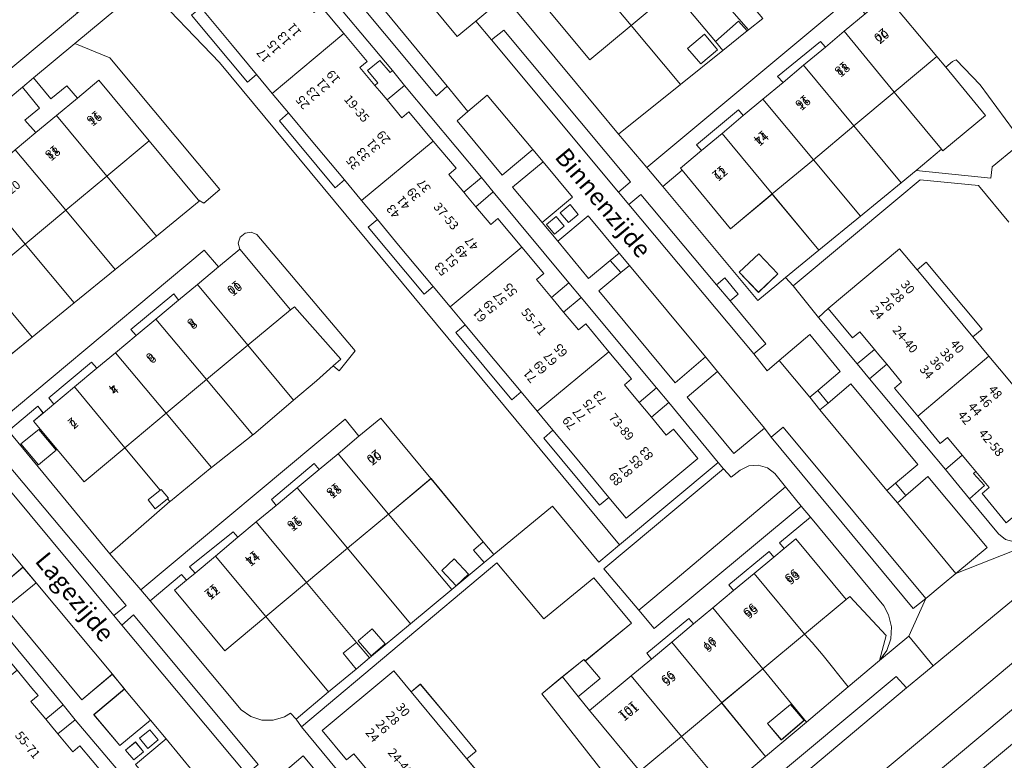
# Model space of a CAD drawing. Units: metres. Extents: x 75951 to 81115, y 447951 to 454170.
# Drawn here: x 77355 to 77466, y 450418 to 450502 of the extents above; entities that cross this region are included whole.
import ezdxf
from ezdxf.enums import TextEntityAlignment as Align

# ---------------------------------------------------------------- set-up
doc = ezdxf.new("R2010")
doc.units = ezdxf.units.M
doc.header["$MEASUREMENT"] = 0
for name, color, linetype, lineweight in [('Begroeid terreindeel_grasland overig_0', 7, 'Continuous', 0), ('Begroeid terreindeel_groenvoorziening_0', 7, 'Continuous', 0), ('Begroeid terreindeel_groenvoorziening_gras- en kruidachtigen_0', 7, 'Continuous', 0), ('Gebouwinstallatie_bordes_0', 7, 'Continuous', 0), ('Nummeraanduiding', 7, 'Continuous', 0), ('Nummeraanduidingreeks', 7, 'Continuous', 0), ('Onbegroeid terreindeel_erf_0', 7, 'Continuous', 0), ('Onbegroeid terreindeel_gesloten verharding_0', 7, 'Continuous', 0), ('Onbegroeid terreindeel_onverhard_0', 7, 'Continuous', 0), ('Openbare ruimte label_Weg', 7, 'Continuous', 0), ('Pand_0', 7, 'Continuous', 0), ('Scheiding_0', 7, 'Continuous', 0), ('Wegdeel_open verharding_0', 7, 'Continuous', 0), ('Wegdeel_open verharding_betonstraatstenen_0', 7, 'Continuous', 0), ('Wegdeel_open verharding_gebakken klinkers_0', 7, 'Continuous', 0), ('Wegdeel_open verharding_tegels_0', 7, 'Continuous', 0)]:
    doc.layers.add(name, color=color, linetype=linetype, lineweight=lineweight)

# ---------------------------------------------------------------- blocks, each defined once
blk = doc.blocks.new('BGT_lev_stadsdelen_Escamp_REALDWG_1_FMEBLOCK876')
at = {"layer": 'Onbegroeid terreindeel_erf_0'}
for points in [[(-0.61, 6.27), (-5.42, 2.27), (1.74, -6.27), (5.41, -3.22), (4.2, -1.8), (5.29, -0.86)], [(3.63, -4.51), (2.23, -5.84), (0.6, -4.12), (2.01, -2.79)]]:
    blk.add_lwpolyline(points, close=True, dxfattribs=at)
blk = doc.blocks.new('BGT_lev_stadsdelen_Escamp_REALDWG_1_FMEBLOCK944')
at = {"layer": 'Onbegroeid terreindeel_erf_0'}
for points in [[(26.35, -5.57), (-1.06, 27.18), (-10.21, 18.96), (-11.04, 18.21), (-26.13, 4.66), (-26.35, 4.42), (-23.16, 0.63), (-6.59, -19.06), (0.24, -27.18), (16.88, -13.41)], [(0.07, -8.14), (-1.81, -5.84), (-4.01, -7.69), (-6.32, -9.64), (-12.3, -2.47), (-15.42, -5.07), (-21.4, 2.1), (-22.11, 2.96), (-15.42, 8.56), (-13.3, 6.03), (-6.26, 11.9), (-5.2, 10.62), (-3.55, 11.99), (-4.12, 12.69), (-0.06, 16.09), (0.19, 15.8), (-1.37, 14.5), (4.57, 7.36), (6.81, 9.23), (8.35, 10.52), (9.42, 11.42), (16.1, 3.38), (14.64, 2.16), (12.39, 0.29), (11.31, -0.61), (8.95, -2.58), (12.13, -6.35), (11.44, -6.93), (4.07, -13.05), (1.03, -9.33)]]:
    blk.add_lwpolyline(points, close=True, dxfattribs=at)
blk = doc.blocks.new('BGT_lev_stadsdelen_Escamp_REALDWG_1_FMEBLOCK1504')
at = {"layer": 'Begroeid terreindeel_groenvoorziening_gras- en kruidachtigen_0'}
for points in [[(6.9, 4.53), (9.21, 6.48), (11.63, 8.43), (11.78, 8.25), (17.03, 12.52), (12.76, 17.64), (7.11, 13.01), (1.8, 19.33), (-20.28, 0.83), (-14.7, -5.92), (-12.71, -4.24), (-14.37, -2.24), (-15.18, -2.92), (-17.95, 0.39), (-9.85, 7.13), (-7.89, 4.78), (-6.85, 5.65), (-3.41, 1.52), (-0.53, -1.94), (-1.57, -2.81), (0.24, -4.98), (2.04, -7.14), (3.08, -6.27), (9.4, -13.85), (8.35, -14.72), (10.32, -17.08), (12.19, -19.33), (13.47, -18.25), (20.28, -12.52)], [(9.44, -5.88), (14.4, -11.09), (12.01, -13.11), (7.43, -7.59)]]:
    blk.add_lwpolyline(points, close=True, dxfattribs=at)
blk = doc.blocks.new('BGT_lev_stadsdelen_Escamp_REALDWG_1_FMEBLOCK1979')
at = {"layer": 'Wegdeel_open verharding_betonstraatstenen_0'}
for points in [[(0.4385, 3.661), (-0.7445, 5.068), (-15.0995, 22.276), (-16.8655, 24.393), (-18.9615, 22.653), (-34.0565, 40.841), (-34.6085, 40.386), (-37.4335, 38.056), (-20.1025, 17.033), (-17.7485, 14.178), (-15.5635, 16.033), (-10.4155, 9.905), (-9.2555, 8.49), (-5.9335, 4.504), (-9.3695, 1.64), (-7.6045, -0.483), (-4.1655, 2.383), (-0.6615, -1.821), (0.5145, -3.209), (9.1255, -13.536), (10.4755, -15.191), (15.7915, -21.597), (16.5285, -22.632), (17.9025, -21.506), (34.0255, -40.841), (35.8885, -39.304), (37.4335, -38.029), (30.8175, -30.035), (29.6025, -28.63), (22.0565, -19.546), (20.8925, -18.109), (17.4415, -13.962), (16.0875, -15.11), (14.5935, -13.204)], [(-5.2885, 2.562), (-6.3965, 1.656), (-7.3105, 2.74), (-6.1995, 3.661)], [(-6.8635, 1.216), (-7.9585, 0.322), (-8.8685, 1.422), (-7.7705, 2.323)]]:
    blk.add_lwpolyline(points, close=True, dxfattribs=at)
blk = doc.blocks.new('BGT_lev_stadsdelen_Escamp_REALDWG_1_FMEBLOCK2247')
at = {"layer": 'Onbegroeid terreindeel_erf_0'}
for points in [[(-1.24, 6.2), (-5.87, 2.33), (-0.23, -4.44), (1.24, -6.2), (5.87, -2.36)], [(1.54, -2.92), (3, -4.61), (1.43, -5.97), (-0.03, -4.28)]]:
    blk.add_lwpolyline(points, close=True, dxfattribs=at)
blk = doc.blocks.new('BGT_lev_stadsdelen_Escamp_REALDWG_1_FMEBLOCK2350')
at = {"layer": 'Onbegroeid terreindeel_erf_0'}
for points in [[(-0.14, 4.95), (-4.79, 1.08), (0.16, -4.95), (4.79, -1.07)], [(1.96, -3.08), (0.4, -1.25), (2.98, 0.92), (4.54, -0.88)]]:
    blk.add_lwpolyline(points, close=True, dxfattribs=at)
blk = doc.blocks.new('BGT_lev_stadsdelen_Escamp_REALDWG_1_FMEBLOCK3323')
at = {"layer": 'Onbegroeid terreindeel_erf_0'}
for points in [[(-0.48, 5.31), (-5.19, 1.38), (0.39, -5.31), (5.19, -1.45), (4.34, -0.43)], [(2.68, -2.97), (1.2, -1.23), (3.1, 0.37), (4.57, -1.37)]]:
    blk.add_lwpolyline(points, close=True, dxfattribs=at)
blk = doc.blocks.new('BGT_lev_stadsdelen_Escamp_REALDWG_1_FMEBLOCK3550')
at = {"layer": 'Wegdeel_open verharding_tegels_0'}
for points in [[(-33.68, 41.9), (-32.3, 43.02), (-37.97, 41.58), (-38.81, 40.88), (-37.82, 41.29), (-37.73, 41.29), (-36.75, 41.32), (-35.75, 40.96), (-35.03, 40.36), (-30.48, 34.96), (-29.11, 33.31), (-20.59, 23.05), (-19.17, 21.36), (-10.52, 11.02), (-9.1, 9.35), (-0.59, -0.91), (0.76, -2.6), (9.35, -12.75), (10.72, -14.42), (16.59, -21.64), (17.4, -22.53), (17.86, -22.47), (19.16, -22.02), (20.54, -21.97), (21.87, -22.31), (23.06, -23.01), (24.08, -24.23), (25.65, -26.1), (26.76, -27.32), (34.4, -36.58), (34.86, -37.14), (35.53, -38.52), (35.82, -40.03), (35.71, -41.56), (35.41, -42.46), (35.22, -43.02), (37.94, -40.79), (38.81, -35.46), (37.4, -36.63), (21.28, -17.23), (19.42, -14.83), (15.97, -17.74), (12.13, -13.14), (15.6, -10.26), (14.15, -8.51), (10.7, -11.38), (7.59, -7.65), (11.05, -4.78), (9.28, -2.65), (5.81, -5.53), (2.89, -2.03), (6.35, 0.87), (4.96, 2.54), (1.52, -0.37), (-7.13, 10.03), (-3.65, 12.87), (-5.14, 14.63), (-8.56, 11.76), (-13.66, 17.92), (-12.43, 18.93), (-14.82, 21.83), (-16.06, 20.84)], [(9.22, -3.73), (10.16, -4.88), (8.98, -5.84), (8.04, -4.69)], [(7.57, -5.12), (8.49, -6.23), (7.39, -7.14), (6.47, -6.03)]]:
    blk.add_lwpolyline(points, close=True, dxfattribs=at)
blk = doc.blocks.new('BGT_lev_stadsdelen_Escamp_REALDWG_1_FMEBLOCK3593')
at = {"layer": 'Onbegroeid terreindeel_erf_0'}
for points in [[(8.04, -1.14), (4.05, 3.66), (-0.57, -0.19), (-6.29, 6.65), (-5.18, 7.58), (-5.81, 8.35), (-9.12, 5.55), (2.35, -8.35), (9.12, -2.44), (8.86, -2.13), (7.48, -3.25), (6.67, -2.25)], [(-5.72, 1.72), (-7.7, 4.09), (-5.7, 5.72), (-3.73, 3.38)]]:
    blk.add_lwpolyline(points, close=True, dxfattribs=at)
blk = doc.blocks.new('BGT_lev_stadsdelen_Escamp_REALDWG_1_FMEBLOCK3644')
at = {"layer": 'Onbegroeid terreindeel_erf_0'}
for points in [[(8.82, -1.69), (3.54, 4.67), (-1.16, 0.75), (-6.65, 7.36), (-8.82, 5.53), (1.9, -7.36), (4.06, -5.59), (5.05, -4.78)], [(2.03, -2.07), (4.17, -4.34), (1.98, -6.44), (-0.19, -4.16)]]:
    blk.add_lwpolyline(points, close=True, dxfattribs=at)

msp = doc.modelspace()

# ---------------------------------------------------------------- linework, layer by layer
at = {"layer": 'Begroeid terreindeel_grasland overig_0'}
msp.add_lwpolyline([(77466.553, 450413.987), (77474.32, 450420.286), (77476.719, 450422.278), (77484.411, 450428.668), (77492.103, 450435.058), (77499.228, 450441.201), (77506.801, 450447.731), (77514.375, 450454.261), (77517.456, 450456.821), (77525.148, 450463.211), (77532.84, 450469.601), (77533.653, 450470.312), (77532.147, 450472.115), (77532.075, 450472.199), (77531.323, 450473.101), (77519.898, 450463.673), (77489.824, 450438.535), (77409.23, 450371.306)], dxfattribs=at)
at = {"layer": 'Begroeid terreindeel_groenvoorziening_0'}
for points in [[(77388.599, 450506.023), (77386.648, 450504.371), (77388.311, 450502.375), (77389.119, 450503.046), (77391.665, 450499.982), (77394.292, 450496.821), (77393.481, 450496.162), (77395.176, 450494.131), (77395.507, 450494.419), (77394.352, 450495.799), (77395.732, 450496.955), (77396.888, 450495.574), (77397.156, 450495.799)], [(77446.11, 450498.456), (77445.566, 450499.096), (77440.711, 450495.129), (77441.335, 450494.472), (77443.644, 450496.399)], [(77361.239, 450498.857), (77356.575, 450494.973), (77358.546, 450492.6), (77360.35, 450494.093), (77361.533, 450492.707), (77363.971, 450494.739), (77369.658, 450487.879), (77375.183, 450481.207), (77375.83, 450480.832), (77377.66, 450482.353), (77365.212, 450497.238)], [(77467.734, 450487.199), (77467.381, 450489.065), (77463.626, 450494.204), (77460.906, 450497.034), (77460.487, 450496.828), (77459.74, 450496.177), (77464.204, 450490.743), (77459.389, 450486.72), (77459.232, 450486.91), (77456.375, 450484.509), (77464.835, 450483.651), (77464.964, 450484.93)], [(77355.613, 450490.206), (77357.242, 450491.557), (77355.316, 450493.925), (77347.37, 450487.307), (77349.324, 450484.919), (77351.179, 450486.438), (77352.312, 450485.022), (77354.517, 450486.86), (77356.833, 450488.79)], [(77398.528, 450494.137), (77396.547, 450492.487), (77398.225, 450490.476), (77399.016, 450491.132), (77401.779, 450487.835), (77404.355, 450484.761), (77403.543, 450484.08), (77405.217, 450482.075), (77407.219, 450483.725)], [(77436.835, 450490.718), (77436.297, 450491.374), (77431.53, 450487.411), (77432.095, 450486.764), (77434.429, 450488.711)], [(77408.566, 450482.095), (77406.602, 450480.416), (77408.282, 450478.403), (77409.094, 450479.08), (77411.796, 450475.844), (77414.282, 450472.867), (77413.468, 450472.188), (77415.137, 450470.181), (77417.123, 450471.836)], [(77381.823, 450477.27), (77381.203, 450477.54), (77380.498, 450477.445), (77379.949, 450476.991), (77379.725, 450476.316), (77379.901, 450475.631), (77385.621, 450468.785), (77386.07, 450469.108), (77391.342, 450463.184), (77390.47, 450462.437), (77391.144, 450461.891), (77392.959, 450464.132)], [(77372.968, 450469.852), (77372.427, 450470.59), (77367.577, 450466.542), (77368.201, 450465.879), (77370.415, 450467.725)], [(77418.498, 450470.165), (77416.52, 450468.518), (77418.193, 450466.507), (77419.012, 450467.189), (77421.642, 450464.039), (77424.202, 450460.972), (77423.388, 450460.293), (77425.066, 450458.286), (77427.006, 450459.958)], [(77446.416, 450468.92), (77445.321, 450467.918), (77449.719, 450462.65), (77451.666, 450464.276), (77449.998, 450466.285), (77449.194, 450465.61)], [(77363.748, 450462.167), (77363.144, 450462.868), (77358.325, 450458.838), (77358.892, 450458.119), (77361.215, 450460.055)], [(77453.929, 450459.933), (77454.713, 450460.605), (77453.046, 450462.614), (77451.093, 450460.978), (77459.695, 450450.739), (77461.583, 450452.353), (77459.917, 450454.357), (77459.1, 450453.681), (77456.558, 450456.755)], [(77388.889, 450450.737), (77388.31, 450451.39), (77383.475, 450447.319), (77384.008, 450446.67), (77386.406, 450448.668)], [(77463.83, 450448.001), (77464.64, 450448.675), (77463.129, 450450.493), (77462.858, 450450.268), (77464.101, 450448.912), (77462.416, 450447.4), (77465.694, 450443.438), (77466.494, 450442.818), (77467.471, 450442.553), (77468.474, 450442.683), (77468.794, 450442.843), (77469.113, 450443.003), (77476.529, 450449.21), (77474.672, 450451.441), (77466.567, 450444.695)], [(77443.384, 450446.582), (77441.619, 450448.763), (77429.128, 450438.274), (77425.012, 450434.818), (77426.752, 450432.756)], [(77444.445, 450445.349), (77440.924, 450442.434), (77441.45, 450441.798), (77442.769, 450442.895), (77448.463, 450436.054), (77448.88, 450436.375), (77452.985, 450431.976), (77452.239, 450429.142), (77453.054, 450430.266), (77453.517, 450431.575), (77453.59, 450432.962), (77453.267, 450434.312), (77452.712, 450435.33)], [(77379.677, 450443.061), (77379.133, 450443.699), (77374.221, 450439.727), (77374.838, 450439.029), (77377.138, 450440.946)], [(77440.297, 450440.838), (77439.775, 450441.442), (77435.207, 450437.682), (77435.726, 450437.036), (77438.053, 450438.972)], [(77351.426, 450434.403), (77349.424, 450432.755), (77351.088, 450430.758), (77351.896, 450431.428), (77352.59, 450430.591), (77354.713, 450428.04), (77356.388, 450426.027), (77357.089, 450425.197), (77356.279, 450424.513), (77357.954, 450422.506), (77359.938, 450424.146)], [(77431.207, 450433.276), (77430.688, 450433.895), (77425.913, 450429.982), (77426.435, 450429.306), (77428.743, 450431.226)], [(77419.436, 450423.483), (77418.161, 450425.078), (77416.375, 450427.312), (77414.06, 450425.363), (77427.445, 450408.317), (77429.957, 450410.43), (77425.141, 450416.644)], [(77361.29, 450422.456), (77359.339, 450420.845), (77361.019, 450418.832), (77361.826, 450419.511), (77364.605, 450416.169), (77367.012, 450413.275), (77366.205, 450412.604), (77367.861, 450410.621), (77369.873, 450412.301)]]:
    msp.add_lwpolyline(points, close=True, dxfattribs=at)
msp.add_lwpolyline([(77369.202, 450505.489), (77377.611, 450496.73), (77422.844, 450442.201), (77434.001, 450451.503), (77428.417, 450458.286), (77426.443, 450456.637), (77428.126, 450454.622), (77428.933, 450455.295), (77431.688, 450451.985), (77423.6, 450445.209), (77421.628, 450447.575), (77420.585, 450446.701), (77414.266, 450454.284), (77415.309, 450455.158), (77413.516, 450457.31), (77411.699, 450459.49), (77410.656, 450458.616), (77404.337, 450466.199), (77405.38, 450467.073), (77403.683, 450469.108), (77401.775, 450471.398), (77400.732, 450470.524), (77394.414, 450478.105), (77395.457, 450478.979), (77393.674, 450481.118), (77391.737, 450483.443), (77390.694, 450482.569), (77384.381, 450490.143), (77385.424, 450491.017), (77383.578, 450493.232), (77381.807, 450495.357), (77380.764, 450494.483), (77374.458, 450502.05)], dxfattribs=at)
at = {"layer": 'Begroeid terreindeel_groenvoorziening_gras- en kruidachtigen_0'}
for points in [[(77352.762, 450456.241), (77375.865, 450475.512), (77377.477, 450473.611), (77379.901, 450475.631), (77379.725, 450476.316), (77379.949, 450476.991), (77380.498, 450477.445), (77381.203, 450477.54), (77381.823, 450477.27), (77392.959, 450464.132), (77391.144, 450461.891), (77390.47, 450462.437), (77388.558, 450460.75), (77385.966, 450458.579), (77381.433, 450454.695), (77381.359, 450454.636), (77376.693, 450450.941), (77376.561, 450450.836), (77372.055, 450447.166), (77371.975, 450447.096), (77365.205, 450441.183), (77368.729, 450437.111), (77391.811, 450456.399), (77393.375, 450454.476), (77395.835, 450456.525), (77401.519, 450449.695), (77407.426, 450442.562), (77408.635, 450441.102), (77415.255, 450446.581), (77420.49, 450440.238), (77422.844, 450442.201), (77377.611, 450496.73), (77369.202, 450505.489), (77361.239, 450498.857), (77365.212, 450497.238), (77377.66, 450482.353), (77375.83, 450480.832), (77375.183, 450481.207), (77375.317, 450481.046), (77370.474, 450477.107), (77365.811, 450473.315), (77361.181, 450469.55), (77356.434, 450465.689), (77349.574, 450460.11)], [(77439.036, 450501.705), (77437.403, 450500.392), (77437.266, 450500.282), (77434.531, 450498.083), (77429.728, 450494.222), (77422.739, 450488.604), (77425.925, 450484.865), (77449.011, 450504.088)], [(77453.029, 450504.227), (77458.735, 450497.401), (77459.74, 450496.177), (77460.487, 450496.828), (77460.906, 450497.034), (77463.626, 450494.204), (77467.381, 450489.065)], [(77466.865, 450478.672), (77463.446, 450482.824), (77456.828, 450483.459), (77454.301, 450481.35), (77442.458, 450471.473), (77445.321, 450467.918), (77446.416, 450468.92), (77454.504, 450475.668), (77456.483, 450473.291), (77457.521, 450474.155), (77463.835, 450466.57), (77462.797, 450465.706), (77464.612, 450463.526), (77466.406, 450461.371)]]:
    msp.add_lwpolyline(points, dxfattribs=at)
for points in [[(77489.824, 450438.535), (77519.898, 450463.673), (77531.323, 450473.101), (77530.737, 450473.803), (77529.332, 450475.406), (77523.026, 450470.11), (77520.925, 450468.46), (77519.746, 450467.476), (77520.641, 450466.372), (77519.523, 450465.474), (77518.656, 450466.538), (77517.981, 450465.981), (77487.901, 450440.838), (77476.035, 450430.94), (77464.366, 450421.206), (77418.938, 450383.311), (77407.308, 450373.61), (77403.531, 450370.459), (77361.547, 450335.553), (77354.633, 450329.804), (77356.529, 450327.479), (77363.465, 450333.246), (77405.451, 450368.154), (77409.23, 450371.306)], [(77441.619, 450448.763), (77440.387, 450450.285), (77439.56, 450450.918), (77438.528, 450451.224), (77437.456, 450451.136), (77436.489, 450450.665), (77435.465, 450449.852), (77434.598, 450450.819), (77421.069, 450439.493), (77425.012, 450434.818), (77429.128, 450438.274)]]:
    msp.add_lwpolyline(points, close=True, dxfattribs=at)
at = {"layer": 'Gebouwinstallatie_bordes_0'}
for points in [[(77375.501, 450502.924), (77374.458, 450502.05), (77380.764, 450494.483), (77381.807, 450495.357), (77379.073, 450498.638)], [(77385.424, 450491.017), (77384.381, 450490.143), (77390.694, 450482.569), (77391.737, 450483.443), (77387.795, 450488.172)], [(77395.457, 450478.979), (77394.414, 450478.105), (77400.732, 450470.524), (77401.775, 450471.398), (77397.864, 450476.091)], [(77457.521, 450474.155), (77456.483, 450473.291), (77456.56, 450473.199), (77460.604, 450468.341), (77462.797, 450465.706), (77463.835, 450466.57)], [(77405.38, 450467.073), (77404.337, 450466.199), (77410.656, 450458.616), (77411.699, 450459.49), (77407.782, 450464.19)], [(77415.309, 450455.158), (77414.266, 450454.284), (77420.585, 450446.701), (77421.628, 450447.575), (77417.654, 450452.344)], [(77403.75, 450422.358), (77400.315, 450426.483), (77399.271, 450425.613), (77403.102, 450421.013), (77405.586, 450418.029), (77406.631, 450418.899)]]:
    msp.add_lwpolyline(points, close=True, dxfattribs=at)
at = {"layer": 'Onbegroeid terreindeel_erf_0'}
for points in [[(77437.172, 450503.961), (77433.342, 450508.595), (77428.858, 450504.85), (77433.674, 450499.106), (77436.274, 450501.405), (77437.266, 450500.282), (77437.403, 450500.392), (77435.541, 450502.558)], [(77429.728, 450494.222), (77424.146, 450500.914), (77419.494, 450497.029), (77413.796, 450503.882), (77414.138, 450504.167), (77413.467, 450504.908), (77410.943, 450502.805), (77417.964, 450494.356), (77422.739, 450488.604)], [(77375.501, 450502.924), (77374.458, 450502.05), (77380.764, 450494.483), (77381.807, 450495.357), (77379.073, 450498.638)], [(77459.74, 450496.177), (77458.735, 450497.401), (77453.907, 450493.374), (77459.232, 450486.91), (77459.389, 450486.72), (77464.204, 450490.743)], [(77453.907, 450493.374), (77449.329, 450489.555), (77454.677, 450483.118), (77456.375, 450484.509), (77459.232, 450486.91)], [(77385.424, 450491.017), (77384.381, 450490.143), (77390.694, 450482.569), (77391.737, 450483.443), (77387.795, 450488.172)], [(77449.329, 450489.555), (77444.753, 450485.738), (77450.081, 450479.351), (77454.677, 450483.118)], [(77369.658, 450487.879), (77364.851, 450483.876), (77370.474, 450477.107), (77375.317, 450481.046), (77375.183, 450481.207)], [(77444.753, 450485.738), (77440.104, 450481.86), (77445.377, 450475.496), (77450.081, 450479.351)], [(77364.851, 450483.876), (77360.22, 450480.019), (77365.811, 450473.315), (77370.474, 450477.107)], [(77350.93, 450472.283), (77346.339, 450468.46), (77340.643, 450475.297), (77341.789, 450476.252), (77338.636, 450480.033), (77338.086, 450479.337), (77337.796, 450478.714), (77337.49, 450478.058), (77337.275, 450476.663), (77337.458, 450475.263), (77338.024, 450473.97), (77344.291, 450466.46), (77349.574, 450460.11), (77356.434, 450465.689)], [(77360.22, 450480.019), (77355.637, 450476.203), (77361.181, 450469.55), (77365.811, 450473.315)], [(77395.457, 450478.979), (77394.414, 450478.105), (77400.732, 450470.524), (77401.775, 450471.398), (77397.864, 450476.091)], [(77355.637, 450476.203), (77350.93, 450472.283), (77356.434, 450465.689), (77361.181, 450469.55)], [(77457.521, 450474.155), (77456.483, 450473.291), (77456.56, 450473.199), (77460.604, 450468.341), (77462.797, 450465.706), (77463.835, 450466.57)], [(77385.621, 450468.785), (77380.814, 450464.779), (77385.966, 450458.579), (77388.558, 450460.75), (77390.47, 450462.437), (77391.342, 450463.184), (77386.07, 450469.108)], [(77405.38, 450467.073), (77404.337, 450466.199), (77410.656, 450458.616), (77411.699, 450459.49), (77407.782, 450464.19)], [(77380.814, 450464.779), (77376.137, 450460.881), (77381.359, 450454.636), (77381.433, 450454.695), (77385.966, 450458.579)], [(77376.137, 450460.881), (77371.569, 450457.074), (77376.693, 450450.941), (77381.359, 450454.636)], [(77371.569, 450457.074), (77366.912, 450453.193), (77370.901, 450448.389), (77371.017, 450448.482), (77371.827, 450447.483), (77371.723, 450447.399), (77371.975, 450447.096), (77372.055, 450447.166), (77376.561, 450450.836), (77376.693, 450450.941)], [(77415.309, 450455.158), (77414.266, 450454.284), (77420.585, 450446.701), (77421.628, 450447.575), (77417.654, 450452.344)], [(77396.718, 450445.69), (77392.089, 450441.829), (77399.2, 450433.273), (77403.874, 450437.152)], [(77382.839, 450434.112), (77378.203, 450430.245), (77372.504, 450437.084), (77373.864, 450438.217), (77373.301, 450438.852), (77369.778, 450435.902), (77380.066, 450423.566), (77381.133, 450422.805), (77382.379, 450422.4), (77383.689, 450422.386), (77384.56, 450422.651), (77384.943, 450422.767), (77385.628, 450423.177), (77386.256, 450422.501), (77389.943, 450425.593)], [(77387.454, 450437.962), (77382.839, 450434.112), (77389.943, 450425.593), (77393.045, 450428.166), (77391.592, 450429.98), (77393.101, 450431.189)], [(77448.463, 450436.054), (77443.743, 450432.126), (77444.61, 450431.185), (77445.847, 450429.692), (77448.695, 450426.166), (77452.239, 450429.142), (77452.985, 450431.976), (77448.88, 450436.375)], [(77445.847, 450429.692), (77444.61, 450431.185), (77443.743, 450432.126), (77439.039, 450428.211), (77443.962, 450422.191), (77448.695, 450426.166)], [(77420.653, 450427.097), (77418.945, 450429.086), (77418.788, 450429.269), (77416.375, 450427.312), (77418.161, 450425.078), (77418.261, 450425.165)], [(77403.75, 450422.358), (77400.315, 450426.483), (77399.271, 450425.613), (77403.102, 450421.013), (77405.586, 450418.029), (77406.631, 450418.899)], [(77434.39, 450424.342), (77429.846, 450420.56), (77433.057, 450416.7), (77434.853, 450414.541), (77439.339, 450418.309)], [(77433.057, 450416.7), (77429.846, 450420.56), (77425.141, 450416.644), (77429.957, 450410.43), (77433.136, 450413.099), (77431.311, 450415.283)]]:
    msp.add_lwpolyline(points, close=True, dxfattribs=at)
at = {"layer": 'Onbegroeid terreindeel_gesloten verharding_0'}
for points in [[(77417.249, 450480.66), (77416.138, 450479.739), (77417.052, 450478.655), (77418.16, 450479.561)], [(77415.678, 450479.322), (77414.58, 450478.421), (77415.49, 450477.321), (77416.585, 450478.215)]]:
    msp.add_lwpolyline(points, close=True, dxfattribs=at)
at = {"layer": 'Onbegroeid terreindeel_onverhard_0'}
for points in [[(77423.963, 450473.79), (77422.787, 450475.178), (77421.763, 450474.331), (77422.969, 450472.975)], [(77434.731, 450472.386), (77433.799, 450471.611), (77435.342, 450469.773), (77436.265, 450470.54)], [(77445.257, 450459.663), (77444.341, 450458.89), (77445.505, 450457.453), (77446.416, 450458.23)], [(77454.035, 450449.193), (77453.051, 450448.369), (77454.266, 450446.964), (77455.212, 450447.776)]]:
    msp.add_lwpolyline(points, close=True, dxfattribs=at)
at = {"layer": 'Pand_0'}
for points in [[(77383.578, 450493.232), (77391.665, 450499.982), (77389.119, 450503.046), (77388.311, 450502.375), (77386.648, 450504.371), (77385.845, 450505.335), (77385.256, 450506.041), (77383.573, 450508.062), (77384.363, 450508.742), (77381.624, 450512.031), (77373.523, 450505.297), (77375.501, 450502.924), (77379.073, 450498.638), (77381.807, 450495.357)], [(77418.437, 450507.759), (77424.146, 450500.914), (77428.858, 450504.85), (77423.132, 450511.681), (77420.935, 450509.846)], [(77418.437, 450507.759), (77416.21, 450505.898), (77414.138, 450504.167), (77413.796, 450503.882), (77419.494, 450497.029), (77424.146, 450500.914)], [(77437.172, 450503.961), (77435.541, 450502.558), (77437.403, 450500.392), (77439.036, 450501.705)], [(77448.251, 450500.241), (77453.907, 450493.374), (77458.735, 450497.401), (77453.029, 450504.227), (77450.623, 450502.22)], [(77437.266, 450500.282), (77436.274, 450501.405), (77433.674, 450499.106), (77434.531, 450498.083)], [(77443.644, 450496.399), (77449.329, 450489.555), (77453.907, 450493.374), (77448.251, 450500.241), (77446.11, 450498.456)], [(77393.674, 450481.118), (77401.779, 450487.835), (77399.016, 450491.132), (77398.225, 450490.476), (77396.547, 450492.487), (77395.681, 450493.525), (77395.176, 450494.131), (77393.481, 450496.162), (77394.292, 450496.821), (77391.665, 450499.982), (77383.578, 450493.232), (77385.424, 450491.017), (77387.795, 450488.172), (77391.737, 450483.443)], [(77432.016, 450496.563), (77433.906, 450498.164), (77432.44, 450499.907), (77430.541, 450498.304)], [(77439.057, 450492.571), (77444.753, 450485.738), (77449.329, 450489.555), (77443.644, 450496.399), (77441.335, 450494.472)], [(77359.16, 450490.729), (77364.851, 450483.876), (77369.658, 450487.879), (77363.971, 450494.739), (77361.533, 450492.707)], [(77434.429, 450488.711), (77440.104, 450481.86), (77444.753, 450485.738), (77439.057, 450492.571), (77436.835, 450490.718)], [(77354.517, 450486.86), (77360.22, 450480.019), (77364.851, 450483.876), (77359.16, 450490.729), (77356.833, 450488.79)], [(77434.429, 450488.711), (77432.095, 450486.764), (77429.714, 450484.778), (77429.909, 450484.543), (77435.398, 450477.934), (77440.104, 450481.86)], [(77349.937, 450483.043), (77355.637, 450476.203), (77360.22, 450480.019), (77354.517, 450486.86), (77352.312, 450485.022)], [(77403.683, 450469.108), (77411.796, 450475.844), (77409.094, 450479.08), (77408.282, 450478.403), (77406.602, 450480.416), (77405.655, 450481.55), (77405.217, 450482.075), (77403.543, 450484.08), (77404.355, 450484.761), (77401.779, 450487.835), (77393.674, 450481.118), (77395.457, 450478.979), (77397.864, 450476.091), (77401.775, 450471.398)], [(77345.226, 450479.117), (77350.93, 450472.283), (77355.637, 450476.203), (77349.937, 450483.043), (77347.596, 450481.092)], [(77375.112, 450471.639), (77380.814, 450464.779), (77385.621, 450468.785), (77379.901, 450475.631), (77377.477, 450473.611)], [(77413.516, 450457.31), (77421.642, 450464.039), (77419.012, 450467.189), (77418.193, 450466.507), (77416.52, 450468.518), (77415.688, 450469.519), (77415.137, 450470.181), (77413.468, 450472.188), (77414.282, 450472.867), (77411.796, 450475.844), (77403.683, 450469.108), (77405.38, 450467.073), (77407.782, 450464.19), (77411.699, 450459.49)], [(77456.558, 450456.755), (77464.612, 450463.526), (77462.797, 450465.706), (77460.604, 450468.341), (77456.56, 450473.199), (77456.483, 450473.291), (77454.504, 450475.668), (77446.416, 450468.92), (77449.194, 450465.61), (77449.998, 450466.285), (77451.666, 450464.276), (77452.167, 450463.673), (77453.046, 450462.614), (77454.713, 450460.605), (77453.929, 450459.933)], [(77438.591, 450475.113), (77436.373, 450473.024), (77438.536, 450470.748), (77440.729, 450472.844)], [(77370.415, 450467.725), (77376.137, 450460.881), (77380.814, 450464.779), (77375.112, 450471.639), (77372.968, 450469.852)], [(77365.85, 450463.919), (77371.569, 450457.074), (77376.137, 450460.881), (77370.415, 450467.725), (77368.201, 450465.879)], [(77361.215, 450460.055), (77366.912, 450453.193), (77371.569, 450457.074), (77365.85, 450463.919), (77363.748, 450462.167)], [(77413.516, 450457.31), (77415.309, 450455.158), (77417.654, 450452.344), (77421.628, 450447.575), (77423.6, 450445.209), (77431.688, 450451.985), (77428.933, 450455.295), (77428.126, 450454.622), (77426.443, 450456.637), (77425.661, 450457.574), (77425.066, 450458.286), (77423.388, 450460.293), (77424.202, 450460.972), (77421.642, 450464.039)], [(77456.558, 450456.755), (77459.1, 450453.681), (77459.917, 450454.357), (77461.583, 450452.353), (77462.546, 450451.194), (77463.129, 450450.493), (77464.64, 450448.675), (77463.83, 450448.001), (77466.567, 450444.695), (77474.672, 450451.441), (77472.714, 450453.793), (77468.954, 450458.309), (77466.406, 450461.371), (77464.612, 450463.526)], [(77361.215, 450460.055), (77358.892, 450458.119), (77357.678, 450457.108), (77356.565, 450456.18), (77362.291, 450449.342), (77366.912, 450453.193)], [(77391.007, 450452.502), (77396.718, 450445.69), (77401.519, 450449.695), (77395.835, 450456.525), (77393.375, 450454.476)], [(77357.138, 450451.251), (77359.133, 450452.917), (77357.162, 450455.251), (77355.158, 450453.622)], [(77386.406, 450448.668), (77392.089, 450441.829), (77396.718, 450445.69), (77391.007, 450452.502), (77388.889, 450450.737)], [(77371.723, 450447.399), (77371.827, 450447.483), (77371.017, 450448.482), (77370.901, 450448.389), (77369.533, 450447.286), (77370.343, 450446.283)], [(77381.756, 450444.794), (77387.454, 450437.962), (77392.089, 450441.829), (77386.406, 450448.668), (77384.008, 450446.67)], [(77377.138, 450440.946), (77382.839, 450434.112), (77387.454, 450437.962), (77381.756, 450444.794), (77379.677, 450443.061)], [(77407.426, 450442.562), (77406.33, 450441.624), (77407.548, 450440.2), (77408.635, 450441.102)], [(77438.053, 450438.972), (77443.743, 450432.126), (77448.463, 450436.054), (77442.769, 450442.895), (77441.45, 450441.798), (77440.297, 450440.838)], [(77377.138, 450440.946), (77374.838, 450439.029), (77373.864, 450438.217), (77372.504, 450437.084), (77378.203, 450430.245), (77382.839, 450434.112)], [(77404.139, 450440.634), (77402.732, 450439.3), (77404.361, 450437.582), (77405.767, 450438.916)], [(77433.403, 450435.103), (77439.039, 450428.211), (77443.743, 450432.126), (77438.053, 450438.972), (77435.726, 450437.036)], [(77428.743, 450431.226), (77434.39, 450424.342), (77439.039, 450428.211), (77433.403, 450435.103), (77431.207, 450433.276)], [(77394.868, 450432.705), (77393.298, 450431.349), (77394.755, 450429.661), (77396.325, 450431.017)], [(77393.101, 450431.189), (77391.592, 450429.98), (77393.045, 450428.166), (77394.568, 450429.43)], [(77424.151, 450427.405), (77429.846, 450420.56), (77434.39, 450424.342), (77428.743, 450431.226), (77426.435, 450429.306)], [(77356.472, 450409.458), (77364.605, 450416.169), (77361.826, 450419.511), (77361.019, 450418.832), (77359.339, 450420.845), (77358.603, 450421.728), (77357.954, 450422.506), (77356.279, 450424.513), (77357.089, 450425.197), (77356.388, 450426.027), (77354.713, 450428.04), (77346.608, 450421.292), (77348.202, 450419.38), (77350.519, 450416.601), (77354.515, 450411.806)], [(77399.319, 450409.121), (77407.4, 450415.852), (77405.586, 450418.029), (77403.102, 450421.013), (77399.271, 450425.613), (77397.315, 450427.961), (77389.215, 450421.228), (77391.976, 450417.914), (77392.788, 450418.59), (77394.45, 450416.593), (77395.345, 450415.517), (77395.844, 450414.918), (77397.519, 450412.906), (77396.73, 450412.232)], [(77424.151, 450427.405), (77419.436, 450423.483), (77425.141, 450416.644), (77429.846, 450420.56)], [(77441.132, 450420.181), (77443.713, 450422.382), (77442.157, 450424.179), (77439.574, 450422.007)]]:
    msp.add_lwpolyline(points, close=True, dxfattribs=at)
at = {"layer": 'Scheiding_0'}
for p, q in [((77437.403, 450500.392), (77437.266, 450500.282)), ((77429.728, 450494.222), (77434.531, 450498.083)), ((77459.74, 450496.177), (77458.735, 450497.401)), ((77422.739, 450488.604), (77429.728, 450494.222)), ((77375.183, 450481.207), (77369.658, 450487.879)), ((77456.375, 450484.509), (77459.232, 450486.91)), ((77429.909, 450484.543), (77427.743, 450482.72)), ((77454.677, 450483.118), (77456.375, 450484.509)), ((77450.081, 450479.351), (77454.677, 450483.118)), ((77445.377, 450475.496), (77450.081, 450479.351)), ((77365.811, 450473.315), (77370.474, 450477.107)), ((77441.609, 450472.408), (77445.377, 450475.496)), ((77361.181, 450469.55), (77365.811, 450473.315)), ((77356.434, 450465.689), (77361.181, 450469.55)), ((77349.574, 450460.11), (77356.434, 450465.689)), ((77353.743, 450455.083), (77365.205, 450441.183)), ((77376.693, 450450.941), (77381.359, 450454.636)), ((77401.519, 450449.695), (77407.426, 450442.562)), ((77365.205, 450441.183), (77371.975, 450447.096)), ((77403.874, 450437.152), (77407.548, 450440.2)), ((77399.2, 450433.273), (77403.874, 450437.152)), ((77394.568, 450429.43), (77399.2, 450433.273)), ((77448.695, 450426.166), (77452.239, 450429.142)), ((77389.943, 450425.593), (77393.045, 450428.166)), ((77386.256, 450422.501), (77389.943, 450425.593)), ((77443.962, 450422.191), (77448.695, 450426.166)), ((77439.339, 450418.309), (77443.962, 450422.191)), ((77434.853, 450414.541), (77439.339, 450418.309))]:
    msp.add_line(p, q, dxfattribs=at)
for points in [[(77410.943, 450502.805), (77417.964, 450494.356), (77422.739, 450488.604)], [(77459.232, 450486.91), (77459.389, 450486.72), (77464.204, 450490.743), (77459.74, 450496.177)], [(77427.743, 450482.72), (77438.46, 450469.827), (77440.62, 450471.597), (77441.609, 450472.408)], [(77370.474, 450477.107), (77375.317, 450481.046), (77375.183, 450481.207)], [(77390.47, 450462.437), (77391.342, 450463.184), (77386.07, 450469.108), (77385.621, 450468.785)], [(77357.678, 450457.108), (77357.05, 450457.883), (77353.743, 450455.083)], [(77381.359, 450454.636), (77381.433, 450454.695), (77385.966, 450458.579)], [(77371.975, 450447.096), (77372.055, 450447.166), (77376.561, 450450.836), (77376.693, 450450.941)], [(77373.864, 450438.217), (77373.301, 450438.852), (77369.778, 450435.902)], [(77369.778, 450435.902), (77380.066, 450423.566), (77381.133, 450422.805), (77382.379, 450422.4), (77383.689, 450422.386), (77384.56, 450422.651), (77384.943, 450422.767), (77385.628, 450423.177), (77386.256, 450422.501)], [(77452.239, 450429.142), (77452.985, 450431.976), (77448.88, 450436.375), (77448.463, 450436.054)]]:
    msp.add_lwpolyline(points, dxfattribs=at)
at = {"layer": 'Wegdeel_open verharding_0'}
for points in [[(77441.335, 450494.472), (77440.711, 450495.129), (77445.566, 450499.096), (77446.11, 450498.456), (77448.251, 450500.241), (77450.623, 450502.22), (77449.011, 450504.088), (77425.925, 450484.865), (77427.743, 450482.72), (77429.909, 450484.543), (77429.714, 450484.778), (77432.095, 450486.764), (77431.53, 450487.411), (77436.297, 450491.374), (77436.835, 450490.718), (77439.057, 450492.571)], [(77397.156, 450495.799), (77396.888, 450495.574), (77395.732, 450496.955), (77394.352, 450495.799), (77395.507, 450494.419), (77395.176, 450494.131), (77395.681, 450493.525), (77396.547, 450492.487), (77398.528, 450494.137)], [(77361.533, 450492.707), (77360.35, 450494.093), (77358.546, 450492.6), (77356.575, 450494.973), (77355.316, 450493.925), (77357.242, 450491.557), (77355.613, 450490.206), (77356.833, 450488.79), (77359.16, 450490.729)], [(77414.193, 450485.489), (77410.743, 450482.649), (77414.079, 450478.639), (77417.515, 450481.503)], [(77408.566, 450482.095), (77407.219, 450483.725), (77405.217, 450482.075), (77405.655, 450481.55), (77406.602, 450480.416)], [(77419.283, 450479.382), (77415.844, 450476.516), (77419.334, 450472.321), (77421.763, 450474.331), (77422.787, 450475.178)], [(77368.201, 450465.879), (77367.577, 450466.542), (77372.427, 450470.59), (77372.968, 450469.852), (77375.112, 450471.639), (77377.477, 450473.611), (77375.865, 450475.512), (77352.762, 450456.241), (77353.743, 450455.083), (77357.05, 450457.883), (77357.678, 450457.108), (77358.892, 450458.119), (77358.325, 450458.838), (77363.144, 450462.868), (77363.748, 450462.167), (77365.85, 450463.919)], [(77417.123, 450471.836), (77415.137, 450470.181), (77415.688, 450469.519), (77416.52, 450468.518), (77418.498, 450470.165)], [(77451.666, 450464.276), (77449.719, 450462.65), (77451.093, 450460.978), (77453.046, 450462.614), (77452.167, 450463.673)], [(77427.006, 450459.958), (77425.066, 450458.286), (77425.661, 450457.574), (77426.443, 450456.637), (77428.417, 450458.286)], [(77384.008, 450446.67), (77383.475, 450447.319), (77388.31, 450451.39), (77388.889, 450450.737), (77391.007, 450452.502), (77393.375, 450454.476), (77391.811, 450456.399), (77368.729, 450437.111), (77369.778, 450435.902), (77373.301, 450438.852), (77373.864, 450438.217), (77374.838, 450439.029), (77374.221, 450439.727), (77379.133, 450443.699), (77379.677, 450443.061), (77381.756, 450444.794)], [(77462.858, 450450.268), (77463.129, 450450.493), (77462.546, 450451.194), (77461.583, 450452.353), (77459.695, 450450.739), (77461.186, 450448.886), (77462.416, 450447.4), (77464.101, 450448.912)], [(77419.916, 450438.47), (77424.192, 450433.351), (77418.945, 450429.086), (77420.653, 450427.097), (77418.261, 450425.165), (77418.161, 450425.078), (77419.436, 450423.483), (77424.151, 450427.405), (77426.435, 450429.306), (77425.913, 450429.982), (77430.688, 450433.895), (77431.207, 450433.276), (77433.403, 450435.103), (77435.726, 450437.036), (77435.207, 450437.682), (77439.775, 450441.442), (77440.297, 450440.838), (77441.45, 450441.798), (77440.924, 450442.434), (77444.445, 450445.349), (77443.384, 450446.582), (77426.752, 450432.756), (77425.012, 450434.818), (77421.069, 450439.493), (77434.598, 450450.819), (77434.001, 450451.503), (77422.844, 450442.201), (77420.49, 450440.238), (77415.255, 450446.581), (77408.635, 450441.102), (77407.548, 450440.2), (77403.874, 450437.152), (77399.2, 450433.273), (77394.568, 450429.43), (77393.045, 450428.166), (77389.943, 450425.593), (77386.256, 450422.501), (77386.877, 450421.663), (77408.965, 450440.164), (77414.272, 450433.841)], [(77485.022, 450443.675), (77480.322, 450449.212), (77473.57, 450443.595), (77471.263, 450441.676), (77469.226, 450439.982), (77470.41, 450438.609), (77469.99, 450438.246), (77469.107, 450437.484), (77458.307, 450428.549), (77456.569, 450427.111), (77455.306, 450426.035), (77439.742, 450413.037), (77443.217, 450408.771), (77461.819, 450424.293), (77473.473, 450434.035)], [(77469.107, 450437.484), (77469.99, 450438.246), (77467.29, 450441.509), (77460.882, 450438.97), (77459.337, 450437.695), (77457.474, 450436.158), (77455.554, 450431.886), (77458.307, 450428.549)], [(77366.877, 450425.92), (77363.412, 450423.019), (77366.338, 450419.52), (77369.803, 450422.402)], [(77359.938, 450424.146), (77357.954, 450422.506), (77358.603, 450421.728), (77359.339, 450420.845), (77361.29, 450422.456)], [(77369.741, 450421.326), (77368.565, 450420.365), (77369.51, 450419.211), (77370.686, 450420.17)], [(77371.571, 450420.275), (77368.112, 450417.398), (77371.228, 450413.673), (77374.677, 450416.541)], [(77368.092, 450419.931), (77366.992, 450419.019), (77367.919, 450417.911), (77369.014, 450418.819)]]:
    msp.add_lwpolyline(points, close=True, dxfattribs=at)
for points in [[(77467.734, 450487.199), (77464.964, 450484.93), (77464.835, 450483.651), (77456.375, 450484.509), (77454.677, 450483.118), (77450.081, 450479.351), (77445.377, 450475.496), (77441.609, 450472.408), (77442.458, 450471.473), (77454.301, 450481.35), (77456.828, 450483.459), (77463.446, 450482.824), (77466.865, 450478.672)], [(77438.627, 450414.405), (77454.125, 450427.352), (77455.306, 450426.035), (77456.569, 450427.111), (77458.307, 450428.549), (77455.554, 450431.886), (77452.239, 450429.142), (77448.695, 450426.166), (77443.962, 450422.191), (77439.339, 450418.309), (77434.853, 450414.541)]]:
    msp.add_lwpolyline(points, dxfattribs=at)
at = {"layer": 'Wegdeel_open verharding_betonstraatstenen_0'}
for points in [[(77389.392, 450517.84), (77404.487, 450499.652), (77406.583, 450501.392), (77407.954, 450502.529), (77392.846, 450520.737)], [(77386.015, 450515.055), (77384.684, 450513.905), (77402.134, 450492.951), (77403.346, 450494.032)], [(77361.565, 450502.342), (77356.803, 450508.085), (77331.135, 450486.709), (77316.217, 450474.256), (77303.859, 450463.941), (77308.577, 450458.16), (77319.511, 450467.278), (77318.418, 450468.644), (77318.86, 450469.083), (77319.842, 450469.897), (77331.768, 450479.784), (77333.782, 450481.495), (77334.944, 450480.17), (77335.912, 450480.976)], [(77408.349, 450499.275), (77422.704, 450482.067), (77424.081, 450483.229), (77409.742, 450500.39)], [(77405.7, 450491.177), (77404.464, 450490.128), (77409.57, 450483.997), (77413.033, 450486.904), (77407.885, 450493.032)], [(77425.24, 450481.81), (77423.887, 450480.66), (77438.042, 450463.795), (77439.396, 450464.943), (77435.342, 450469.773), (77433.799, 450471.611)], [(77423.963, 450473.79), (77422.969, 450472.975), (77420.483, 450470.934), (77429.14, 450460.533), (77432.574, 450463.463)], [(77444.339, 450465.99), (77440.89, 450463.037), (77444.341, 450458.89), (77445.257, 450459.663), (77447.798, 450461.807)], [(77433.924, 450461.808), (77430.482, 450458.906), (77435.775, 450452.543), (77439.24, 450455.402)], [(77448.977, 450460.413), (77446.416, 450458.23), (77445.505, 450457.453), (77453.051, 450448.369), (77454.035, 450449.193), (77456.553, 450451.301)], [(77439.977, 450454.367), (77456.05, 450435.007), (77457.474, 450436.158), (77441.351, 450455.493)], [(77351.512, 450451.161), (77365.651, 450434.233), (77367.052, 450435.364), (77352.855, 450452.278)], [(77457.708, 450449.918), (77455.212, 450447.776), (77454.266, 450446.964), (77460.882, 450438.97), (77464.416, 450441.914)], [(77348.099, 450443.983), (77346.867, 450442.969), (77351.966, 450436.811), (77355.388, 450439.678), (77350.267, 450445.767)], [(77356.88, 450437.923), (77353.398, 450435.079), (77362.05, 450424.683), (77365.489, 450427.596)], [(77366.563, 450433.147), (77380.65, 450416.281), (77381.996, 450417.395), (77367.887, 450434.311)], [(77387.056, 450418.368), (77383.544, 450415.399), (77386.753, 450411.58), (77390.298, 450414.49)]]:
    msp.add_lwpolyline(points, close=True, dxfattribs=at)
at = {"layer": 'Wegdeel_open verharding_gebakken klinkers_0'}
for points in [[(77380.65, 450416.281), (77366.563, 450433.147), (77365.651, 450434.233), (77351.512, 450451.161)], [(77350.267, 450445.767), (77355.388, 450439.678), (77356.88, 450437.923), (77365.489, 450427.596), (77366.877, 450425.92), (77369.803, 450422.402), (77371.571, 450420.275), (77374.677, 450416.541)]]:
    msp.add_lwpolyline(points, dxfattribs=at)
msp.add_lwpolyline([(77455.306, 450426.035), (77454.125, 450427.352), (77438.627, 450414.405), (77439.742, 450413.037)], close=True, dxfattribs=at)
at = {"layer": 'Wegdeel_open verharding_tegels_0'}
msp.add_lwpolyline([(77361.239, 450498.857), (77369.202, 450505.489), (77378.721, 450513.417), (77380.944, 450515.273), (77378.251, 450518.493), (77375.958, 450516.581), (77374.277, 450515.187), (77375.371, 450513.84), (77365.42, 450505.552), (77361.565, 450502.342), (77335.912, 450480.976), (77337.492, 450479.079), (77338.636, 450480.033), (77339.922, 450481.104), (77346.165, 450486.303), (77347.37, 450487.307), (77355.316, 450493.925), (77356.575, 450494.973)], close=True, dxfattribs=at)
for points in [[(77388.599, 450506.023), (77397.156, 450495.799), (77398.528, 450494.137), (77407.219, 450483.725), (77408.566, 450482.095), (77417.123, 450471.836), (77418.498, 450470.165), (77427.006, 450459.958), (77428.417, 450458.286), (77434.001, 450451.503), (77434.598, 450450.819), (77435.465, 450449.852), (77436.489, 450450.665), (77437.456, 450451.136), (77438.528, 450451.224), (77439.56, 450450.918), (77440.387, 450450.285), (77441.619, 450448.763), (77443.384, 450446.582), (77444.445, 450445.349), (77452.712, 450435.33), (77453.267, 450434.312), (77453.59, 450432.962), (77453.517, 450431.575), (77453.054, 450430.266), (77452.239, 450429.142), (77455.554, 450431.886), (77457.474, 450436.158), (77456.05, 450435.007), (77439.977, 450454.367), (77439.24, 450455.402), (77435.775, 450452.543), (77430.482, 450458.906), (77433.924, 450461.808), (77432.574, 450463.463), (77429.14, 450460.533), (77420.483, 450470.934), (77422.969, 450472.975), (77421.763, 450474.331), (77419.334, 450472.321), (77415.844, 450476.516), (77414.079, 450478.639), (77410.743, 450482.649), (77414.193, 450485.489), (77413.033, 450486.904), (77409.57, 450483.997), (77404.464, 450490.128), (77405.7, 450491.177), (77403.346, 450494.032), (77402.134, 450492.951), (77384.684, 450513.905)], [(77407.954, 450502.529), (77406.583, 450501.392), (77408.349, 450499.275), (77409.742, 450500.39), (77424.081, 450483.229), (77422.704, 450482.067), (77423.887, 450480.66), (77425.24, 450481.81), (77433.799, 450471.611), (77434.731, 450472.386), (77436.265, 450470.54), (77435.342, 450469.773), (77439.396, 450464.943), (77438.042, 450463.795), (77439.536, 450461.889), (77440.89, 450463.037), (77444.339, 450465.99), (77447.798, 450461.807), (77445.257, 450459.663), (77446.416, 450458.23), (77448.977, 450460.413), (77456.553, 450451.301), (77454.035, 450449.193), (77455.212, 450447.776), (77457.708, 450449.918), (77464.416, 450441.914), (77460.882, 450438.97), (77467.29, 450441.509)], [(77466.494, 450442.818), (77465.694, 450443.438), (77462.416, 450447.4), (77461.186, 450448.886), (77459.695, 450450.739), (77451.093, 450460.978), (77449.719, 450462.65), (77445.321, 450467.918), (77442.458, 450471.473), (77441.609, 450472.408), (77440.62, 450471.597), (77438.46, 450469.827), (77427.743, 450482.72), (77425.925, 450484.865), (77422.739, 450488.604), (77417.964, 450494.356), (77410.943, 450502.805)], [(77392.458, 450414.919), (77386.877, 450421.663), (77386.256, 450422.501), (77385.628, 450423.177), (77384.943, 450422.767), (77384.56, 450422.651), (77383.689, 450422.386), (77382.379, 450422.4), (77381.133, 450422.805), (77380.066, 450423.566), (77369.778, 450435.902), (77368.729, 450437.111), (77365.205, 450441.183), (77353.743, 450455.083)], [(77352.855, 450452.278), (77367.052, 450435.364), (77365.651, 450434.233), (77366.563, 450433.147), (77367.887, 450434.311), (77381.996, 450417.395)], [(77418.938, 450383.311), (77464.366, 450421.206), (77476.035, 450430.94), (77473.681, 450433.784), (77473.473, 450434.035), (77461.819, 450424.293), (77443.217, 450408.771)], [(77383.544, 450415.399), (77387.056, 450418.368), (77390.298, 450414.49)]]:
    msp.add_lwpolyline(points, dxfattribs=at)

# ---------------------------------------------------------------- block references
at = {"layer": 'Begroeid terreindeel_groenvoorziening_gras- en kruidachtigen_0'}
msp.add_blockref('BGT_lev_stadsdelen_Escamp_REALDWG_1_FMEBLOCK1504', (77407.161, 450420.835), dxfattribs=at)
at = {"layer": 'Onbegroeid terreindeel_erf_0'}
for name, p in [('BGT_lev_stadsdelen_Escamp_REALDWG_1_FMEBLOCK944', (77335.865, 450522.826)), ('BGT_lev_stadsdelen_Escamp_REALDWG_1_FMEBLOCK3323', (77429.338, 450499.536)), ('BGT_lev_stadsdelen_Escamp_REALDWG_1_FMEBLOCK3644', (77436.56, 450477.185)), ('BGT_lev_stadsdelen_Escamp_REALDWG_1_FMEBLOCK3593', (77362.859, 450449.533)), ('BGT_lev_stadsdelen_Escamp_REALDWG_1_FMEBLOCK876', (77402.133, 450443.423)), ('BGT_lev_stadsdelen_Escamp_REALDWG_1_FMEBLOCK2247', (77393.327, 450435.629)), ('BGT_lev_stadsdelen_Escamp_REALDWG_1_FMEBLOCK2350', (77439.176, 450423.26))]:
    msp.add_blockref(name, p, dxfattribs=at)
at = {"layer": 'Wegdeel_open verharding_betonstraatstenen_0'}
msp.add_blockref('BGT_lev_stadsdelen_Escamp_REALDWG_1_FMEBLOCK1979', (77423.448, 450476.999), dxfattribs=at)
at = {"layer": 'Wegdeel_open verharding_tegels_0'}
msp.add_blockref('BGT_lev_stadsdelen_Escamp_REALDWG_1_FMEBLOCK3550', (77360.525, 450425.053), dxfattribs=at)

# ---------------------------------------------------------------- texts
at = {"layer": 'Nummeraanduiding'}
for s, rotation, p in [('13', 129.75, (77385.004, 450499.516)), ('11', 129.75, (77386.157, 450500.475)), ('20', 220.32, (77452.3, 450499.896)), ('15', 129.75, (77383.851, 450498.556)), ('17', 129.75, (77382.698, 450497.597)), ('18', 220.32, (77447.867, 450496.134)), ('19', 129.75, (77390.567, 450495.173)), ('21', 129.75, (77389.414, 450494.214)), ('23', 129.75, (77388.261, 450493.255)), ('25', 129.75, (77387.108, 450492.296)), ('16', 220.32, (77443.419, 450492.358)), ('16', 219.81, (77363.294, 450490.595)), ('29', 129.75, (77396.249, 450488.343)), ('14', 220.32, (77438.688, 450488.343)), ('31', 129.75, (77395.096, 450487.384)), ('18', 219.82, (77358.594, 450486.678)), ('33', 129.75, (77393.943, 450486.424)), ('35', 129.75, (77392.79, 450485.465)), ('12', 220.32, (77434.017, 450484.379)), ('39', 129.75, (77399.66, 450481.897)), ('37', 129.75, (77400.813, 450482.856)), ('41', 129.75, (77398.507, 450480.938)), ('43', 129.75, (77397.353, 450479.979)), ('47', 129.75, (77406.23, 450476.344)), ('49', 129.75, (77405.077, 450475.385)), ('51', 129.75, (77403.923, 450474.426)), ('53', 129.75, (77402.77, 450473.467)), ('10', 219.86, (77379.146, 450471.392)), ('55', 129.75, (77410.584, 450471.11)), ('30', 309.83, (77455.334, 450471.256)), ('57', 129.75, (77409.431, 450470.15)), ('26', 309.83, (77453.03, 450469.334)), ('28', 309.83, (77454.182, 450470.295)), ('61', 129.75, (77407.125, 450468.232)), ('59', 129.75, (77408.278, 450469.191)), ('24', 309.83, (77451.879, 450468.374)), ('8', 219.86, (77374.364, 450467.399)), ('65', 129.75, (77416.282, 450464.26)), ('40', 309.83, (77460.928, 450464.549)), ('6', 219.86, (77369.717, 450463.519)), ('67', 129.75, (77415.129, 450463.301)), ('36', 309.83, (77458.624, 450462.628)), ('38', 309.83, (77459.776, 450463.589)), ('69', 129.75, (77413.976, 450462.341)), ('34', 309.83, (77457.472, 450461.667)), ('71', 129.75, (77412.822, 450461.382)), ('4', 219.86, (77365.474, 450459.976)), ('73', 129.75, (77420.706, 450458.942)), ('46', 309.83, (77464.08, 450458.428)), ('48', 309.83, (77465.232, 450459.389)), ('75', 129.75, (77419.553, 450457.982)), ('44', 309.83, (77462.928, 450457.467)), ('79', 129.75, (77417.246, 450456.064)), ('77', 129.75, (77418.4, 450457.023)), ('42', 309.83, (77461.776, 450456.507)), ('2', 219.86, (77360.88, 450456.14)), ('20', 219.66, (77394.942, 450452.281)), ('85', 129.75, (77424.814, 450451.657)), ('83', 129.75, (77425.967, 450452.616)), ('87', 129.75, (77423.661, 450450.698)), ('89', 129.75, (77422.508, 450449.739)), ('18', 219.66, (77390.407, 450448.52)), ('16', 219.66, (77385.952, 450444.827)), ('14', 219.66, (77381.175, 450440.865)), ('93', 219.32, (77442.219, 450438.789)), ('12', 219.66, (77376.625, 450437.093)), ('95', 219.32, (77437.502, 450434.926)), ('97', 219.32, (77432.906, 450431.162)), ('99', 219.32, (77428.218, 450427.323)), ('101', 219.32, (77423.696, 450423.62)), ('28', 309.74, (77397.111, 450422.541)), ('30', 309.74, (77398.264, 450423.5)), ('26', 309.74, (77395.957, 450421.582)), ('24', 309.74, (77394.804, 450420.623))]:
    msp.add_text(s, height=1, rotation=rotation, dxfattribs=at).set_placement(p, align=Align.MIDDLE)
at = {"layer": 'Nummeraanduidingreeks'}
for s, rotation, p in [('20', 40.548, (77452.629, 450499.52)), ('18', 40.548, (77448.197, 450495.758)), ('19-35', 310.022, (77393.03, 450491.431)), ('16', 40.548, (77443.748, 450491.982)), ('16', 39.975, (77363.618, 450490.214)), ('14', 40.548, (77439.017, 450487.967)), ('18', 39.975, (77358.918, 450486.297)), ('12', 40.548, (77434.346, 450484.003)), ('20', 39.975, (77354.397, 450482.529)), ('37-53', 310.022, (77403.143, 450479.274)), ('10', 39.975, (77379.47, 450471.011)), ('55-71', 310.022, (77413.055, 450467.358)), ('8', 39.975, (77374.688, 450467.018)), ('24-40', 310.108, (77455.053, 450465.348)), ('6', 39.975, (77370.04, 450463.137)), ('4', 39.975, (77365.797, 450459.595)), ('73-89', 310.022, (77422.958, 450455.452)), ('2', 39.975, (77361.203, 450455.759)), ('42-58', 310.108, (77464.782, 450453.683)), ('20', 39.402, (77395.254, 450451.89)), ('18', 39.402, (77390.719, 450448.129)), ('16', 39.402, (77386.264, 450444.436)), ('14', 39.402, (77381.486, 450440.474)), ('93', 39.402, (77442.538, 450438.404)), ('12', 39.402, (77376.937, 450436.702)), ('95', 39.402, (77437.82, 450434.541)), ('97', 39.402, (77433.225, 450430.777)), ('99', 39.402, (77428.537, 450426.938)), ('101', 39.402, (77424.015, 450423.235)), ('55-71', 309.449, (77355.819, 450419.523)), ('24-40', 309.535, (77397.969, 450417.597))]:
    msp.add_text(s, height=1, rotation=rotation, dxfattribs=at).set_placement(p, align=Align.MIDDLE)
at = {"layer": 'Openbare ruimte label_Weg'}
for s, rotation, p in [('Binnenzijde', 309.84957, (77420.809, 450480.698)), ('Lagezijde', 309.64417, (77361.063, 450436.175))]:
    msp.add_text(s, height=2, rotation=rotation, dxfattribs=at).set_placement(p, align=Align.MIDDLE)

doc.saveas('drawing.dxf')
